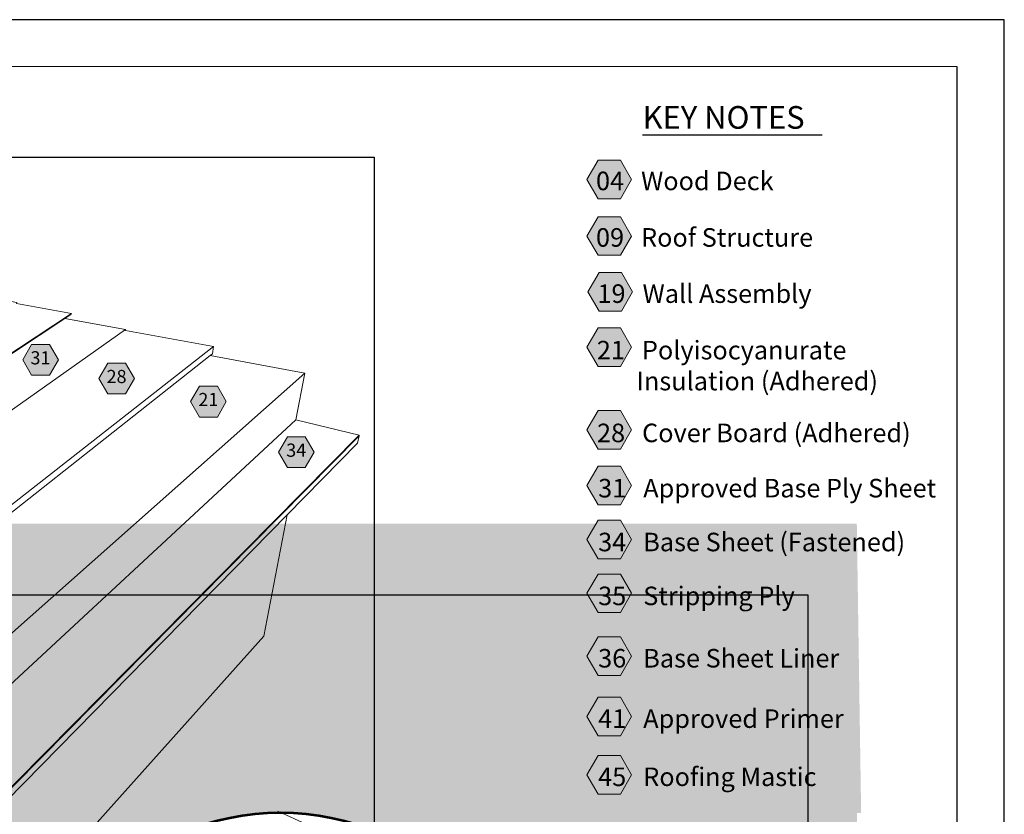
# Model space of a CAD drawing. Units: inches. Extents: x 8.03 to 18.03, y 0.01 to 8.01.
# Drawn here: x 13.25 to 18.03, y 4.16 to 8.01 of the extents above; entities that cross this region are included whole.
import ezdxf

# ---------------------------------------------------------------- set-up
doc = ezdxf.new("R2010")
doc.units = ezdxf.units.IN
doc.header["$MEASUREMENT"] = 0
for name, color, linetype, true_color in [('PDF20_Text', 7, 'Continuous', 0x3f3f3f), ('PDF21_Text', 7, 'Continuous', 0x3f3f3f), ('PDF58_Text', 7, 'Continuous', 0x3f3f3f)]:
    doc.layers.add(name, color=color, linetype=linetype, true_color=true_color)
for name, color, linetype in [('PDF21_Keynotes$$$23015$AlphaGuard$BIO$Plus$Coping$Cap$Detail$$Gypsum$Deck', 7, 'Continuous'), ('PDF58_DRAWINGS$$$22234$AlphaGuard$MT$Plus$Through-Wall$Scupper$Detail$$Wood$Deck', 7, 'Continuous'), ('PDF58_Keynotes$$$22234$AlphaGuard$MT$Plus$Through-Wall$Scupper$Detail$$Wood$Deck', 7, 'Continuous'), ('PDF9_PDF2_Geometry', 7, 'Continuous')]:
    doc.layers.add(name, color=color, linetype=linetype)
doc.styles.add('PDF ArialMT-Identity-H', font='arial.ttf')
picture_1 = doc.add_image_def('image2.png', size_in_pixel=(2408, 1788))
picture_2 = doc.add_image_def('image3.png', size_in_pixel=(1880, 1499))

msp = doc.modelspace()

# ---------------------------------------------------------------- hatches: boundary and pattern name
at = {"true_color": 0xffffff}
h = msp.add_hatch(color=7, dxfattribs=at)
h.dxf.hatch_style = 1
h.paths.add_polyline_path([(17.33278037180278, 4.162258801839057), (17.31175071900537, 5.566403494887045), (11.68828564107258, 5.566403494887045), (11.70931529386998, 4.162258801839057)])
h = msp.add_hatch(color=7, dxfattribs=at)
h.dxf.hatch_style = 1
edge = h.paths.add_edge_path()
edge.add_line((17.31195751758439, 4.674065903436974), (14.52104783283638, 4.162258801839057))
edge.add_arc((14.51111745442142, 2.934771903261255), 1.227527066339319, 6.121972512894274, 89.53648681657938, ccw=False)
edge.add_arc((14.51198779102896, 2.946563880359133), 1.225459338811959, -89.8837972993465, 5.578119753143426, ccw=False)
edge.add_arc((14.51525309936861, 2.942474007807841), 1.221367194960805, 180.0366036887551, 269.9634124751308, ccw=False)
edge.add_line((13.2938861536495, 2.941693731459411), (13.29389345034821, 2.945206819676552))
edge.add_arc((14.51525340070399, 2.940913498339261), 1.221367496268504, 90.03660165183538, 179.7985948536642, ccw=False)
edge.add_line((14.51447316758384, 4.162280745393755), (11.68855349755671, 4.670765510759599))
edge.add_line((11.68855349755671, 4.670765510759599), (11.68810299686507, 0.9573578127496258))
edge.add_line((11.68810299686507, 0.9573578127496258), (17.3119204106171, 0.9597993676685856))
edge.add_line((17.3119204106171, 0.9597993676685856), (17.31195751758439, 4.674065903436974))
at = {"layer": 'PDF21_Keynotes$$$23015$AlphaGuard$BIO$Plus$Coping$Cap$Detail$$Gypsum$Deck', "true_color": 0xffffff, "transparency": 33554559}
for points in [[(16.0561979145511, 7.329843732916201), (16.16444801177332, 7.329843732916201), (16.21857262288443, 7.23611449680509), (16.16444801177332, 7.1423812329162), (16.0561979145511, 7.1423812329162), (16.00205888677332, 7.23611449680509)], [(16.0561979145511, 7.055674113952959), (16.16444801177332, 7.055674113952959), (16.21857262288443, 6.961944877841848), (16.16444801177332, 6.868211613952958), (16.0561979145511, 6.868211613952958), (16.00205888677332, 6.961944877841848)], [(16.06085150869388, 6.78539373224281), (16.1691016059161, 6.78539373224281), (16.22322621702721, 6.691671273909476), (16.1691016059161, 6.597935260020588), (16.06085150869388, 6.597935260020588), (16.0067124809161, 6.691671273909476)], [(16.0561979145511, 6.516116427713052), (16.16444801177332, 6.516116427713052), (16.21857262288443, 6.42239419160194), (16.16444801177332, 6.328658080490829), (16.0561979145511, 6.328658080490829), (16.00205888677332, 6.42239419160194)], [(16.0561979145511, 6.115487511346213), (16.16444801177332, 6.115487511346213), (16.21857262288443, 6.021765275235103), (16.16444801177332, 5.928029261346213), (16.0561979145511, 5.928029261346213), (16.00205888677332, 6.021765275235103)], [(16.0561979145511, 5.844483371794237), (16.16444801177332, 5.844483371794237), (16.21857262288443, 5.750747149572015), (16.16444801177332, 5.657024913460904), (16.0561979145511, 5.657024913460904), (16.00205888677332, 5.750747149572015)], [(16.0561979145511, 5.583142372601512), (16.16444801177332, 5.583142372601512), (16.21857262288443, 5.489406150379289), (16.16444801177332, 5.395683914268179), (16.0561979145511, 5.395683914268179), (16.00205888677332, 5.489406150379289)], [(16.0561979145511, 5.321704752526782), (16.16444801177332, 5.321704752526782), (16.21857262288443, 5.227968530304559), (16.16444801177332, 5.134246294193448), (16.0561979145511, 5.134246294193448), (16.00205888677332, 5.227968530304559)], [(16.0561979145511, 5.016340653627528), (16.16444801177332, 5.016340653627528), (16.21857262288443, 4.922604431405305), (16.16444801177332, 4.828882195294194), (16.0561979145511, 4.828882195294194), (16.00205888677332, 4.922604431405305)], [(16.0561979145511, 4.723335609110724), (16.16444801177332, 4.723335609110724), (16.21857262288443, 4.629599386888501), (16.16444801177332, 4.535877150777391), (16.0561979145511, 4.535877150777391), (16.00205888677332, 4.629599386888501)], [(16.0561979145511, 4.441182248043494), (16.16444801177332, 4.441182248043494), (16.21857262288443, 4.347446025821271), (16.16444801177332, 4.25372378971016), (16.0561979145511, 4.25372378971016), (16.00205888677332, 4.347446025821271)]]:
    msp.add_hatch(color=7, dxfattribs=at).paths.add_polyline_path(points)
at = {"layer": 'PDF58_Keynotes$$$22234$AlphaGuard$MT$Plus$Through-Wall$Scupper$Detail$$Wood$Deck', "true_color": 0xffffff, "transparency": 33554559}
for points in [[(13.30704415344169, 6.436047911078033), (13.39361886012939, 6.436047911078033), (13.43691741019344, 6.36108098194873), (13.39361886012939, 6.286114041711567), (13.30704415344169, 6.286114041711567), (13.26374594772122, 6.36108098194873)], [(13.67651397058573, 6.345307846753922), (13.76309952965007, 6.345307846753922), (13.80638688299392, 6.270340906516759), (13.76309952965007, 6.195385074136931), (13.67651397058573, 6.195385074136931), (13.63321543162955, 6.270340906516759)], [(14.12186115016954, 6.233473928033998), (14.20843585685726, 6.233473928033998), (14.2517228769654, 6.158518095654168), (14.20843585685726, 6.083551244279866), (14.12186115016954, 6.083551244279866), (14.07856261121336, 6.158518095654168)], [(14.54818077008617, 5.987756993791415), (14.63475547677389, 5.987756993791415), (14.67805401573007, 5.912790142417112), (14.63475547677389, 5.837823124424951), (14.54818077008617, 5.837823124424951), (14.50488223112998, 5.912790142417112)]]:
    msp.add_hatch(color=7, dxfattribs=at).paths.add_polyline_path(points)

# ---------------------------------------------------------------- linework, layer by layer
at = {"layer": 'PDF21_Keynotes$$$23015$AlphaGuard$BIO$Plus$Coping$Cap$Detail$$Gypsum$Deck', "lineweight": 30}
for points in [[(16.2723696094567, 7.45240080375195), (16.37427859994157, 7.45240080375195)], [(16.37376468663226, 7.45240080375195), (16.47567367711713, 7.45240080375195)], [(16.47515976380782, 7.45240080375195), (16.5770687542927, 7.45240080375195)], [(16.57655484098339, 7.45240080375195), (16.61902963675318, 7.45240080375195)], [(16.61891853761153, 7.45240080375195), (16.72923084443505, 7.45240080375195)], [(16.72864745674674, 7.45240080375195), (16.84751580381319, 7.45240080375195)], [(16.84671021784157, 7.45240080375195), (16.9400631680835, 7.45240080375195)], [(16.9397714530575, 7.45240080375195), (17.04168044354237, 7.45240080375195)], [(17.04116653023306, 7.45240080375195), (17.14307552071794, 7.45240080375195)]]:
    msp.add_lwpolyline(points, dxfattribs=at)
at = {"layer": 'PDF21_Keynotes$$$23015$AlphaGuard$BIO$Plus$Coping$Cap$Detail$$Gypsum$Deck', "lineweight": 9}
for points in [[(16.0561979145511, 7.329843732916201), (16.16444801177332, 7.329843732916201), (16.21857262288443, 7.23611449680509), (16.16444801177332, 7.1423812329162), (16.0561979145511, 7.1423812329162), (16.00205888677332, 7.23611449680509)], [(16.0561979145511, 7.055674113952959), (16.16444801177332, 7.055674113952959), (16.21857262288443, 6.961944877841848), (16.16444801177332, 6.868211613952958), (16.0561979145511, 6.868211613952958), (16.00205888677332, 6.961944877841848)], [(16.06085150869388, 6.78539373224281), (16.1691016059161, 6.78539373224281), (16.22322621702721, 6.691671273909476), (16.1691016059161, 6.597935260020588), (16.06085150869388, 6.597935260020588), (16.0067124809161, 6.691671273909476)], [(16.0561979145511, 6.516116427713052), (16.16444801177332, 6.516116427713052), (16.21857262288443, 6.42239419160194), (16.16444801177332, 6.328658080490829), (16.0561979145511, 6.328658080490829), (16.00205888677332, 6.42239419160194)], [(16.0561979145511, 6.115487511346213), (16.16444801177332, 6.115487511346213), (16.21857262288443, 6.021765275235103), (16.16444801177332, 5.928029261346213), (16.0561979145511, 5.928029261346213), (16.00205888677332, 6.021765275235103)], [(16.0561979145511, 5.844483371794237), (16.16444801177332, 5.844483371794237), (16.21857262288443, 5.750747149572015), (16.16444801177332, 5.657024913460904), (16.0561979145511, 5.657024913460904), (16.00205888677332, 5.750747149572015)], [(16.0561979145511, 5.583142372601512), (16.16444801177332, 5.583142372601512), (16.21857262288443, 5.489406150379289), (16.16444801177332, 5.395683914268179), (16.0561979145511, 5.395683914268179), (16.00205888677332, 5.489406150379289)], [(16.0561979145511, 5.321704752526782), (16.16444801177332, 5.321704752526782), (16.21857262288443, 5.227968530304559), (16.16444801177332, 5.134246294193448), (16.0561979145511, 5.134246294193448), (16.00205888677332, 5.227968530304559)], [(16.0561979145511, 5.016340653627528), (16.16444801177332, 5.016340653627528), (16.21857262288443, 4.922604431405305), (16.16444801177332, 4.828882195294194), (16.0561979145511, 4.828882195294194), (16.00205888677332, 4.922604431405305)], [(16.0561979145511, 4.723335609110724), (16.16444801177332, 4.723335609110724), (16.21857262288443, 4.629599386888501), (16.16444801177332, 4.535877150777391), (16.0561979145511, 4.535877150777391), (16.00205888677332, 4.629599386888501)], [(16.0561979145511, 4.441182248043494), (16.16444801177332, 4.441182248043494), (16.21857262288443, 4.347446025821271), (16.16444801177332, 4.25372378971016), (16.0561979145511, 4.25372378971016), (16.00205888677332, 4.347446025821271)]]:
    msp.add_lwpolyline(points, close=True, dxfattribs=at)
at = {"layer": 'PDF58_DRAWINGS$$$22234$AlphaGuard$MT$Plus$Through-Wall$Scupper$Detail$$Wood$Deck', "lineweight": 15}
for points in [[(13.49979876838909, 6.586633822777706), (13.23422104077733, 6.634439852483958), (13.23452104178814, 6.638690807268953), (12.977474215254, 6.684888341478622)], [(13.46833045294223, 6.56177334950012), (13.7632551174077, 6.508126786193328), (13.76284393785287, 6.503839131047712), (14.1897855866722, 6.426073032978763), (14.18557607530291, 6.39055012744881), (14.17395702326931, 6.381386178474015), (12.68142751279592, 5.203808810342387), (10.70033007210742, 5.757879975181915), (10.6809691212103, 5.763289490594426), (10.67860300319657, 5.802166991254163), (10.92962962653784, 5.936116542842239)], [(12.18256241000107, 5.979737120798179), (11.32396958079535, 6.183077545998076), (11.32409162282385, 6.178467862960565), (12.47492130382515, 5.905547730574211), (13.46833045294223, 6.56177334950012), (13.49944350578806, 6.582327273166769)], [(14.17395702326931, 6.381386178474015), (14.63222258539019, 6.296610966889697), (14.58927997550647, 6.070299470512845), (12.95167068488898, 4.551833035415742), (10.41491360022329, 5.462344289700354), (10.41190341531792, 5.537666559185688)], [(10.1167453525542, 5.297059317070529), (10.12321013662891, 5.294615577349774), (13.09326230902674, 4.167923481378795), (14.89639012608231, 5.991755822430703), (14.89731148952437, 5.996187879721626), (14.58927997550647, 6.070299470512845)], [(12.84270262668412, 3.873309670300735), (14.54750280201396, 5.608712547971313), (14.8890477213077, 5.956388349148387), (14.89639012608231, 5.991755822430703)], [(14.54750280201396, 5.608712547971313), (14.43422489516453, 5.019729498617915), (12.373495658474, 2.717592843093644), (12.14299643323608, 2.830515154106322), (12.21431987408213, 3.879196823578493), (12.40069852338205, 4.051713022438888), (11.98671998844127, 4.218797323554249), (11.20208315116127, 4.535493632762039), (11.00003120408823, 4.617047299131688), (10.89762775627192, 4.658379725124513), (9.861409047186235, 3.94828770728737), (9.698834602794548, 4.027942041131933), (9.61660313497054, 4.9676558190171), (9.616447536105046, 4.969455325228353), (9.829962769728319, 5.089309028078654)], [(14.02238403548684, 3.829333829743767), (14.6425355547863, 4.102875668904957), (14.6424355618546, 4.10639704851257), (14.50227872458916, 4.170896209454673)]]:
    msp.add_lwpolyline(points, dxfattribs=at)
at = {"layer": 'PDF58_DRAWINGS$$$22234$AlphaGuard$MT$Plus$Through-Wall$Scupper$Detail$$Wood$Deck', "lineweight": 9}
for points in [[(12.47492130382515, 5.905547730574211), (12.47508807719512, 5.910446395628053), (13.49979876838909, 6.586633822777706)], [(13.7632551174077, 6.508126786193328), (12.4653795544068, 5.591550930610087), (12.46521311427255, 5.586485647696273)], [(14.1897855866722, 6.426073032978763), (12.68338244014695, 5.247207353338132), (12.68142751279592, 5.203808810342387)], [(12.95167068488898, 4.551833035415742), (12.98251696032529, 4.834150515075137), (14.63222258539019, 6.296610966889697)], [(13.09393993275538, 4.173577414084026), (14.89731148952437, 5.996187879721626)]]:
    msp.add_lwpolyline(points, dxfattribs=at)
at = {"layer": 'PDF58_Keynotes$$$22234$AlphaGuard$MT$Plus$Through-Wall$Scupper$Detail$$Wood$Deck', "lineweight": 9}
for points in [[(13.30704415344169, 6.436047911078033), (13.39361886012939, 6.436047911078033), (13.43691741019344, 6.36108098194873), (13.39361886012939, 6.286114041711567), (13.30704415344169, 6.286114041711567), (13.26374594772122, 6.36108098194873)], [(13.67651397058573, 6.345307846753922), (13.76309952965007, 6.345307846753922), (13.80638688299392, 6.270340906516759), (13.76309952965007, 6.195385074136931), (13.67651397058573, 6.195385074136931), (13.63321543162955, 6.270340906516759)], [(14.12186115016954, 6.233473928033998), (14.20843585685726, 6.233473928033998), (14.2517228769654, 6.158518095654168), (14.20843585685726, 6.083551244279866), (14.12186115016954, 6.083551244279866), (14.07856261121336, 6.158518095654168)], [(14.54818077008617, 5.987756993791415), (14.63475547677389, 5.987756993791415), (14.67805401573007, 5.912790142417112), (14.63475547677389, 5.837823124424951), (14.54818077008617, 5.837823124424951), (14.50488223112998, 5.912790142417112)]]:
    msp.add_lwpolyline(points, close=True, dxfattribs=at)
at = {"layer": 'PDF58_Keynotes$$$22234$AlphaGuard$MT$Plus$Through-Wall$Scupper$Detail$$Wood$Deck', "lineweight": 53}
msp.add_lwpolyline([(14.51447316758385, 1.721107061868647, 0.413837920088487), (15.735048984798, 2.941693731459411, 0.4138378583002075), (14.51447316758384, 4.162280745393755, 0.4138394001602206), (13.2938861536495, 2.941693731459411, 0.4138394619476379)], format="xyb", close=True, dxfattribs=at)
at = {"layer": 'PDF9_PDF2_Geometry', "lineweight": 25}
for points in [[(8.027606631166762, 0.01163010669334241), (18.02760663116676, 0.01163010669334064), (18.02760663116676, 8.01163010669334), (8.027606631166764, 8.011630106693342)], [(17.7994594316073, 7.782882415803392), (8.255106631166765, 7.784163175190327), (8.255106631166763, 0.236529171177148), (17.80075383072622, 0.2403777975832888)]]:
    msp.add_lwpolyline(points, close=True, dxfattribs=at)

# ---------------------------------------------------------------- texts
at = {"layer": 'PDF20_Text', "color": 7, "char_height": 0.09, "attachment_point": 4, "style": 'PDF ArialMT-Identity-H'}
for s, insert in [('{\\C256;04}   Wood Deck', (16.0459786488132, 7.229187075315792)), ('{\\C256;09}   Roof Structure', (16.0459786488132, 6.95501745635255)), ('{\\C256;19}   Wall Assembly', (16.05306799111672, 6.68229995639004)), ('{\\C256;21}   Polyisocyanurate\\P       Insulation (Adhered)', (16.05007697953623, 6.333082469017207)), ('{\\C256;28}   Cover Board (Adhered)', (16.05094814580995, 6.00637004996279)), ('{\\C256;31}   Approved Base Ply Sheet', (16.05647932162059, 5.738246808698101)), ('{\\C256;34}   Base Sheet (Fastened)', (16.05647932162059, 5.476905809505375)), ('{\\C256;35}   Stripping Ply', (16.05647932162059, 5.215468189430645)), ('{\\C256;36}   Base Sheet Liner', (16.05647932162059, 4.912855607162662)), ('{\\C256;41}   Approved Primer', (16.05647932162059, 4.619850562645858)), ('{\\C256;45}   Roofing Mastic', (16.05647932162059, 4.337697201578628))]:
    msp.add_mtext(s, dxfattribs=dict(at, insert=insert))
at = {"layer": 'PDF21_Text', "color": 7, "insert": (16.27236409933842, 7.523222706331999), "char_height": 0.11, "attachment_point": 4, "style": 'PDF ArialMT-Identity-H'}
msp.add_mtext('KEY NOTES', dxfattribs=at)
at = {"layer": 'PDF58_Text', "char_height": 0.06398125822859561, "attachment_point": 4, "style": 'PDF ArialMT-Identity-H'}
for s, insert in [('31', (13.30144581738478, 6.362580564643835)), ('28', (13.67091529471952, 6.27184040759515)), ('21', (14.11626247497587, 6.160017762417532)), ('34', (14.5425820935908, 5.91428963948192))]:
    msp.add_mtext(s, dxfattribs=dict(at, insert=insert))

# ---------------------------------------------------------------- referenced raster images: frames only (the image files are external)
at = {"layer": 'PDF58_DRAWINGS$$$22234$AlphaGuard$MT$Plus$Through-Wall$Scupper$Detail$$Wood$Deck'}
image = msp.add_image(picture_1, insert=(8.550994086293542, 2.578833440084345), size_in_units=(6.417986270409893, 4.765115201079714), dxfattribs=at)
image.dxf.flags = 15
image = msp.add_image(picture_2, insert=(12.06179162141668, 1.226474013503274), size_in_units=(5.011520954838245, 3.9948740413982016), dxfattribs=at)
image.dxf.flags = 15

doc.saveas('drawing.dxf')
